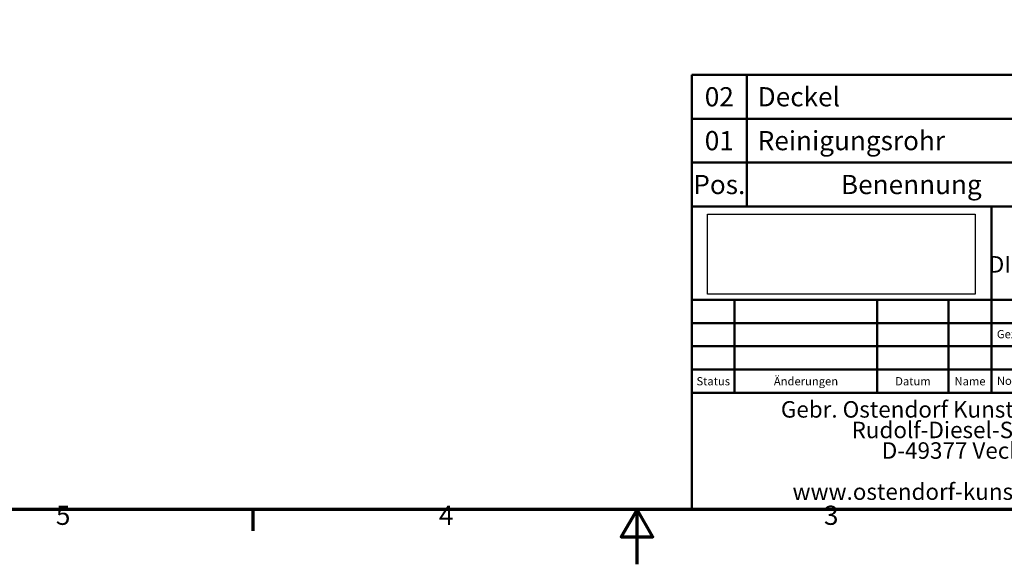
# Model space of a CAD drawing. Units: millimetres. Extents: x -129 to 840, y -222 to 594.
# Drawn here: x 195 to 554, y 0 to 199 of the extents above; entities that cross this region are included whole.
import ezdxf
from ezdxf.enums import TextEntityAlignment as Align

# ---------------------------------------------------------------- set-up
doc = ezdxf.new("R2010")
doc.units = ezdxf.units.MM
doc.header["$LTSCALE"] = 2
doc.layers.add('Rahmen (ISO)', color=7, linetype='Continuous', lineweight=70)
doc.layers.add('Titel (ISO)', color=7, linetype='Continuous', lineweight=50)
doc.styles.add('Notiztext (DIN)', font='isocpeur.ttf')
doc.styles.add('Textstil13', font='isocpeur.ttf')
doc.styles.add('Textstil15', font='isocpeur.ttf')
doc.styles.add('Textstil16', font='isocpeur.ttf')
doc.styles.add('Textstil19', font='isocpeur.ttf')
doc.styles.add('Textstil21', font='isocpeur.ttf')
picture_1 = doc.add_image_def('image1.bmp', size_in_pixel=(300, 90))

# ---------------------------------------------------------------- blocks, each defined once
blk = doc.blocks.new('Ränder Vorgaberahmen')
at = {"layer": 'Rahmen (ISO)'}
blk.add_line((140, 10), (140, 6.1), dxfattribs=at)
at = {"layer": 'Rahmen (ISO)', "flags": 128}
for points in [[(10, 10), (10, 287), (410, 287), (410, 10), (10, 10)], [(210, 0), (210, 10), (207.11, 5), (212.89, 5), (210, 10)]]:
    blk.add_lwpolyline(points, dxfattribs=at)
at = {"layer": 'Rahmen (ISO)', "char_height": 3.5, "attachment_point": 7, "style": 'Notiztext (DIN)'}
for s, insert in [('5', (104.08, 6.1)), ('4', (173.9, 6.1)), ('3', (244.08, 6.1))]:
    blk.add_mtext(s, dxfattribs=dict(at, insert=insert))
blk = doc.blocks.new('Schriftfelder Ostendorf HT')
at = {"layer": 'Titel (ISO)'}
for p, q in [((99.83, 171.69), (99.83, 179.69)), ((99.83, 179.69), (289.83, 179.69)), ((109.83, 155.69), (109.83, 179.69)), ((99.83, 163.69), (99.83, 171.69)), ((99.83, 171.69), (289.83, 171.69)), ((99.83, 155.69), (99.83, 163.69)), ((99.83, 163.69), (289.83, 163.69)), ((289.83, 155.69), (99.83, 155.69)), ((99.83, 155.69), (99.83, 100.44)), ((154.43, 121.69), (154.43, 155.69)), ((99.83, 138.69), (289.83, 138.69)), ((107.63, 121.69), (107.63, 138.69)), ((133.63, 121.69), (133.63, 138.69)), ((146.63, 121.69), (146.63, 138.69)), ((99.83, 134.44), (154.43, 134.44)), ((154.43, 134.44), (198.63, 134.44)), ((99.83, 130.19), (154.43, 130.19)), ((154.43, 130.19), (198.63, 130.19)), ((99.83, 125.94), (154.43, 125.94)), ((154.43, 125.94), (198.63, 125.94)), ((99.83, 121.69), (154.43, 121.69)), ((99.83, 121.69), (198.63, 121.69)), ((154.43, 121.69), (198.63, 121.69)), ((99.83, 100.44), (289.83, 100.44))]:
    blk.add_line(p, q, dxfattribs=at)
at = {"layer": 'Titel (ISO)', "style": 'Textstil15'}
for s, p in [('Gezeichn.', (155.43, 131.19)), ('Norm', (155.43, 122.69))]:
    blk.add_text(s, height=1.5, dxfattribs=at).set_placement(p, align=Align.BOTTOM_LEFT)
for s, p in [('Status', (103.73, 123.82)), ('Änderungen', (120.63, 123.82)), ('Datum', (140.13, 123.82)), ('Name', (150.53, 123.82))]:
    blk.add_text(s, height=1.5, dxfattribs=at).set_placement(p, align=Align.MIDDLE_CENTER)
at = {"layer": 'Titel (ISO)', "style": 'Notiztext (DIN)'}
for s, insert, char_height, attachment_point in [('\\fISOCPEUR|b0|i0;Deckel', (111.83, 175.69), 3.5, 4), ('\\fISOCPEUR|b0|i0;02', (104.83, 175.69), 3.5, 5), ('\\fISOCPEUR|b0|i0;01', (104.83, 167.69), 3.5, 5), ('\\fISOCPEUR|b0|i0;Reinigungsrohr', (111.83, 167.69), 3.5, 4), ('\\fISOCPEUR|b0|i0;Pos.', (104.83, 159.69), 3.5, 5), ('\\fISOCPEUR|b0|i0;Benennung', (139.83, 159.69), 3.5, 5), ('\\fISOCPEUR|b0|i0;\\H3.0000;Gebr. Ostendorf Kunststoffe GmbH', (149.23, 120.19), 3, 2), ('\\fISOCPEUR|b0|i0;\\H3.0000;Rudolf-Diesel-Str. 6-8', (149.23, 116.44), 3, 2), ('\\fISOCPEUR|b0|i0;\\H3.0000;D-49377 Vechta', (149.23, 112.69), 3, 2), ('\\fISOCPEUR|b0|i0;\\H3.0000;www.ostendorf-kunststoffe.com', (149.23, 105.19), 3, 2)]:
    blk.add_mtext(s, dxfattribs=dict(at, insert=insert, char_height=char_height, attachment_point=attachment_point))
at = {"layer": 'Titel (ISO)', "insert": (167.43, 147.19), "char_height": 3.5, "attachment_point": 5, "line_spacing_factor": 0.987666, "style": 'Notiztext (DIN)'}
blk.add_mtext('{\\H0.71429x;Maße nach \\H1.2x;\\PDIN EN 1451-1}', dxfattribs=at)
at = {"layer": 'Titel (ISO)'}
for tag, p, height, style in [('Maßstab_001', (260.7, 150.57), 3.5, 'Notiztext (DIN)'), ('Art.Nr.:_001', (200.28, 150.57), 3.5, 'Notiztext (DIN)'), ('ERSTELLUNGSDATUM_001', (165.63, 131.19), 2, 'Textstil16'), ('Blattnummer_001', (280.68, 110.4), 5, 'Textstil13'), ('BAUTEILNUMMER_001', (200.33, 109.36), 3, 'Textstil21'), ('Blattgröße_001', (279.94, 105.28), 2.49, 'Textstil19')]:
    blk.add_attdef(tag, p, '', height=height, dxfattribs=dict(at, style=style))
at = {"layer": 'Titel (ISO)', "style": 'Textstil16'}
for tag, p in [('KONTROLLDATUM', (165.83, 126.94)), ('KONTROLLIERT_VON', (181.43, 126.94)), ('GENEHM.DAT._KONSTR.', (165.83, 122.69)), ('KONSTR._GEN._VON', (181.43, 122.69))]:
    blk.add_attdef(tag, text='', height=2, dxfattribs=at).set_placement(p, align=Align.BOTTOM_LEFT)
image = blk.add_image(picture_1, insert=(102.7, 139.68), size_in_units=(48.74, 14.62))
image.dxf.flags = 7

msp = doc.modelspace()

# ---------------------------------------------------------------- block references
at = {"xscale": 2, "yscale": 2, "zscale": 2}
for name, p in [('Ränder Vorgaberahmen', (0, 0)), ('Schriftfelder Ostendorf HT', (240.338, -180.882))]:
    msp.add_blockref(name, p, dxfattribs=at)

doc.saveas('drawing.dxf')
